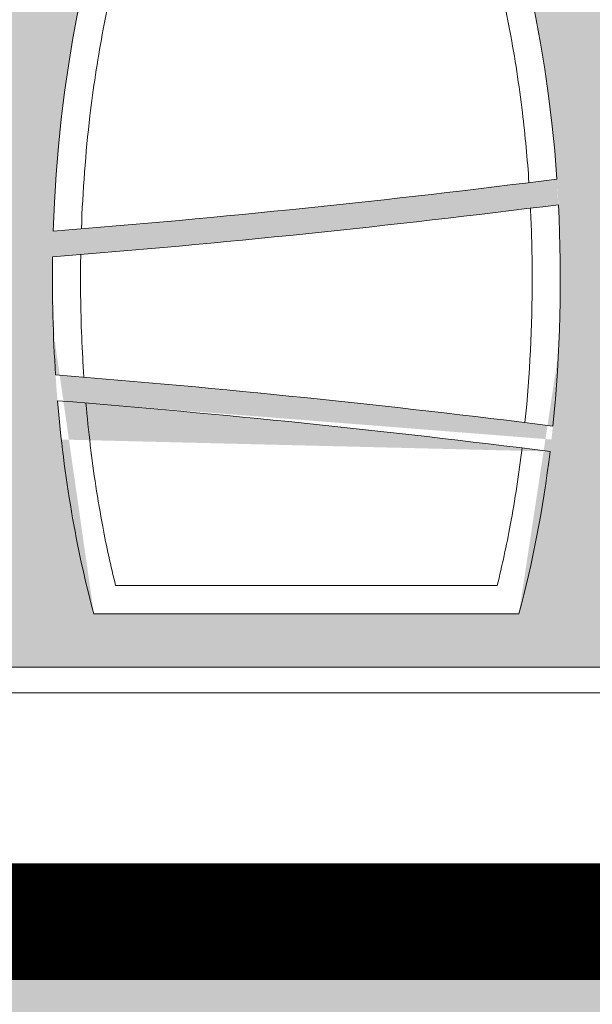
# Model space of a CAD drawing. Extents: x 656 to 874, y 1297 to 1396.
# Drawn here: x 666 to 666, y 1385 to 1385 of the extents above; entities that cross this region are included whole.
import ezdxf
from ezdxf import colors
from ezdxf.entities.mleader import LeaderData, LeaderLine
from ezdxf.math import Vec2, Vec3

# ---------------------------------------------------------------- set-up
doc = ezdxf.new("R2010")
doc.units = 0
doc.linetypes.add('ACAD_ISO02W100', pattern=[15, 12, -3])
for name, color, linetype, lineweight in [('Ellipse Border', 7, 'Continuous', 9), ('Ellipse Geometry', 247, 'Continuous', 15), ('FP Details', 7, 'Continuous', 15)]:
    doc.layers.add(name, color=color, linetype=linetype, lineweight=lineweight)
doc.layers.add('text', color=7, linetype='Continuous')
doc.styles.add('Annotative', font='arial.ttf', dxfattribs={"height": 0.08})

# ---------------------------------------------------------------- blocks, each defined once
blk = doc.blocks.new('R-Tank End HD Double')
at = {"layer": 'Ellipse Geometry', "lineweight": 9}
h = blk.add_hatch(color=256, dxfattribs=at)
edge = h.paths.add_edge_path()
edge.add_ellipse((994.4947380489912, 514.8267832167787), major_axis=(0, -47.82499928735193), ratio=0.415577626764245, start_angle=360, end_angle=442.2569400861461, ccw=False)
edge.add_line((994.4947380489912, 467.0017839294267), (994.494738048991, 464.5019148259804))
edge.add_spline(control_points=[(994.4947380489912, 464.5019148259805), (994.5064364725838, 464.5018572061259), (994.7252077409851, 464.5011319994223), (995.1512416786054, 464.5125373794187), (995.7713704895573, 464.5656993994872), (996.390326342562, 464.6522637439037), (996.7985293843308, 464.7395285598366), (997.0033423285922, 464.7833130544454)], knot_values=[0.4893084680491955, 0.4893084680491955, 0.4893084680491955, 0.4893084680491955, 0.4963931480804601, 0.6217963801171942, 0.7472564524394998, 0.8731877403591574, 0.9999999999999999, 0.9999999999999999, 0.9999999999999999, 0.9999999999999999], degree=3, periodic=0)
edge.add_arc((997.3625789772234, 463.2242140201057), 1.59999997615815, 339.68331705842314, 463.0064718695513, ccw=False)
edge.add_spline(control_points=[(996.1087912832015, 453.1945908154944), (996.2136962958593, 453.6537422046289), (996.4223595255726, 454.5670256536903), (996.8787045858899, 456.3877509945605), (997.4967824626592, 458.6176404888736), (998.1373703450754, 460.6209471977723), (998.6026724744811, 461.9566418855619), (998.7767430546717, 462.4327255834222), (998.8632476961313, 462.6693161063184)], knot_values=[0, 0, 0, 0, 0.1430949171303304, 0.2846255560857436, 0.5702685429929284, 0.8459884388115781, 0.9234637187591809, 1, 1, 1, 1], degree=3, periodic=0)
edge.add_arc((994.5476525062077, 453.5432595146423), 1.599999976158167, 268.1047949709043, 347.83545714484364, ccw=False)
edge.add_line((994.4947380489912, 451.9441347590576), (994.4947380489912, 430.0115667237173))
edge.add_line((994.4947380489912, 430.0115667237173), (1010.942120515834, 430.0115667237174))
edge.add_arc((972.9859300145872, 1268.582989741843), 839.4299874915182, 272.5916053654069, 274.2961289198001)
edge.add_ellipse((1016.003546083401, 430.0115667237173), major_axis=(0, -47.82499928735198), ratio=0.4155776267642446, start_angle=90, end_angle=91.7974215950303, ccw=False)
edge.add_ellipse((1016.003546083401, 430.0115667237173), major_axis=(0, -47.82499928735198), ratio=0.4155776267642446, start_angle=81.34012632486214, end_angle=90)
edge.add_line((1035.87854578724, 430.0115667237173), (1037.512354117811, 430.0115667237174))
edge.add_line((1037.512354117811, 430.0115667237174), (1037.512354117811, 451.9436489393091))
edge.add_arc((1037.547651865458, 453.543259514642), 1.599999976158139, 192.1702415720563, 268.7358899493194, ccw=False)
edge.add_spline(control_points=[(1033.232127990077, 462.6690090193646), (1033.349217844233, 462.3474758867816), (1033.585312921411, 461.6991499468513), (1034.107910147556, 460.166034550741), (1034.771917498244, 458.0285489033506), (1035.323637831174, 455.9751236316887), (1035.665062246711, 454.5832760972446), (1035.829117238686, 453.8911299761115), (1035.933911109795, 453.4273369364135), (1035.986449913755, 453.1948125403515)], knot_values=[0, 0, 0, 0, 0.103970256888791, 0.209641270809917, 0.4921230835239457, 0.7838718313962679, 0.8555267391417247, 0.9275677837898078, 1, 1, 1, 1], degree=3, periodic=0)
edge.add_arc((1034.732720859155, 463.2238802910172), 1.59999997615818, 77.00404716460622, 200.390665886823, ccw=False)
edge.add_spline(control_points=[(1035.092271942693, 464.7829429466084), (1035.193077113739, 464.7605354235067), (1035.3943046811, 464.7158054625577), (1035.697859248908, 464.6594522502548), (1036.001825225101, 464.6111693154054), (1036.306375217378, 464.5717076226892), (1036.611462780682, 464.5408669037235), (1036.917098455211, 464.5187013576624), (1037.217461844698, 464.5054514170398), (1037.415959366675, 464.5021612578643), (1037.512354117811, 464.5018422959808)], knot_values=[0, 0, 0, 0, 0.0625378500169463, 0.1248382329627055, 0.1869496258340484, 0.2489209491411318, 0.3108014555969441, 0.3726406149121206, 0.4344879960140855, 0.4928647247512636, 0.4928647247512636, 0.4928647247512636, 0.4928647247512636], degree=3, periodic=0)
edge.add_line((1037.512354117811, 464.5018422959809), (1037.512354117811, 467.0017839294267))
edge.add_ellipse((1037.512354117811, 514.8267832167787), major_axis=(0, -47.82499928735193), ratio=0.4155776267642446, start_angle=277.9695691329548, end_angle=360, ccw=False)
edge.add_arc((972.9859300145813, -328.0324864667325), 837.4299875213203, 445.58081272679226, 446.93041093831636, ccw=False)
edge.add_line((1037.512354117811, 506.9078255271304), (1037.512354117811, 508.913774945827))
edge.add_arc((972.9859300145777, -328.0324864667311), 839.429987491517, 445.5913625995756, 446.9444911947122)
edge.add_ellipse((1037.512354117811, 514.8267832167787), major_axis=(0, -47.82499928735193), ratio=0.4155776267642446, start_angle=270, end_angle=275.54672969659146, ccw=False)
edge.add_line((1017.637354413972, 514.8267832167787), (1014.369737752831, 514.8267832167787))
edge.add_ellipse((994.4947380489912, 514.8267832167787), major_axis=(0, -47.82499928735193), ratio=0.415577626764245, start_angle=84.66613617650268, end_angle=90, ccw=False)
edge.add_arc((972.9859300145731, -328.0324864667314), 839.4299874915171, 447.1800600056446, 448.5317431696423)
edge.add_line((994.4947380489912, 511.1218944888515), (994.4947380489912, 509.1212360818192))
edge.add_arc((972.9859300146068, -328.032486466733), 837.4299875213201, 447.1798381231075, 448.52823582105856, ccw=False)
edge = h.paths.add_edge_path(flags=16)
edge.add_ellipse((1016.003546083401, 430.0115667237173), major_axis=(0, -47.82499928735198), ratio=0.4155776267642446, start_angle=94.19978289045179, end_angle=268.24877110284956, ccw=False)
edge.add_arc((972.9859300145681, 1268.582989741842), 837.429987521321, 271.5842221718386, 274.3034177122184, ccw=False)
edge = h.paths.add_edge_path(flags=16)
edge.add_spline(control_points=[(1020.198968338888, 482.3021254203476), (1019.543599360351, 484.0905837982255), (1018.945431311345, 485.9810426186275), (1018.120466660564, 489.0146934441887), (1017.85052248484, 490.0961210403775), (1017.598496490929, 491.1990913840599)], knot_values=[0.05165211860744889, 0.05165211860744889, 0.05165211860744889, 0.05165211860744889, 0.1103022702154381, 0.1103022702154381, 0.141656435347516, 0.141656435347516, 0.141656435347516, 0.141656435347516], degree=3, periodic=0)
edge.add_arc((1016.03869786729, 490.8426812587813), 1.599999976158146, 376.1986345285421, 523.804140269942)
edge.add_spline(control_points=[(1014.478891795133, 491.1990587846809), (1014.159551032132, 489.801356559576), (1013.811454647798, 488.4382003734609), (1012.960037325821, 485.4428960761886), (1012.440272920915, 483.834831807724), (1011.878578055657, 482.3019728425684)], knot_values=[0.8676102146860539, 0.8676102146860539, 0.8676102146860539, 0.8676102146860539, 0.9031236235459215, 0.9031236235459215, 0.9480517755219475, 0.9480517755219475, 0.9480517755219475, 0.9480517755219475], degree=3, periodic=0)
edge.add_arc((1013.38089206173, 481.751470752777), 1.599999976158115, 523.8323634847363, 630.0715527303882)
edge.add_spline(control_points=[(1013.71847719217, 480.1874898694502), (1013.930419786006, 480.2332376589835), (1014.143364066761, 480.2728225685091), (1015.041983056322, 480.412593469163), (1015.734455556668, 480.4542747353), (1017.074157710482, 480.4065927323205), (1017.721378289463, 480.3250393160296), (1018.359634223052, 480.1875115959959)], knot_values=[0.4393857232832296, 0.4393857232832296, 0.4393857232832296, 0.4393857232832296, 0.4491417277753058, 0.4491417277753058, 0.4803917277753058, 0.4803917277753058, 0.5097513942589713, 0.5097513942589713, 0.5097513942589713, 0.5097513942589713], degree=3, periodic=0)
edge.add_arc((1018.696657912853, 481.7516135607729), 1.599999976158175, 269.910185259631, 376.1680711454894)
h = blk.add_hatch(color=256, dxfattribs=at)
edge = h.paths.add_edge_path()
edge.add_ellipse((1037.512354117811, 514.8267832167787), major_axis=(0, -47.82499928735193), ratio=0.4155776267642446, start_angle=360, end_angle=438.3565682702359, ccw=False)
edge.add_line((1037.512354117811, 467.0017839294267), (1037.512354117811, 464.5018422959809))
edge.add_spline(control_points=[(1037.512354117811, 464.5018422959808), (1037.51818043758, 464.5018230171933), (1037.731080710967, 464.5012892422054), (1038.151241037884, 464.5125373794178), (1038.771369848849, 464.5656993994838), (1039.390325701842, 464.652263743897), (1039.798528743595, 464.7395285598292), (1040.003341687845, 464.783313054437)], knot_values=[0.4928647247512636, 0.4928647247512636, 0.4928647247512636, 0.4928647247512636, 0.4963931480801189, 0.621796380124305, 0.7472564524491345, 0.8731877403664031, 1, 1, 1, 1], degree=3, periodic=0)
edge.add_arc((1040.362578336474, 463.2242140201057), 1.599999976158151, 339.68331706475243, 463.0066971621559, ccw=False)
edge.add_spline(control_points=[(1039.108790642441, 453.1945908154967), (1039.2136956551, 453.6537422046343), (1039.422358884815, 454.5670256536955), (1039.878703945168, 456.3877509946536), (1040.496781821936, 458.6176404889636), (1041.137369704352, 460.6209471978663), (1041.602671833738, 461.9566418855629), (1041.776742413929, 462.4327255834232), (1041.863247055388, 462.669316106316)], knot_values=[0, 0, 0, 0, 0.1430949171313129, 0.2846255560857595, 0.5702685430214748, 0.8459884388115819, 0.9234637187601893, 1, 1, 1, 1], degree=3, periodic=0)
edge.add_arc((1037.547651865458, 453.5432595146421), 1.599999976158139, 268.7358899493194, 347.8354571551053, ccw=False)
edge.add_line((1037.512354117811, 451.9436489393091), (1037.512354117811, 430.0115667237174))
edge.add_line((1037.512354117811, 430.0115667237173), (1039.146162448382, 430.0115667237173))
edge.add_ellipse((1059.021162152221, 430.0115667237173), major_axis=(0, -47.82499928735198), ratio=0.4155776267642446, start_angle=267.8984413575191, end_angle=270, ccw=False)
edge.add_arc((972.9859300145745, 1268.582989741842), 839.4299874915189, 274.5214086473609, 277.2380809588972)
edge.add_ellipse((1059.021162152221, 430.0115667237173), major_axis=(0, -47.82499928735198), ratio=0.4155776267642446, start_angle=90, end_angle=97.00277610221582, ccw=False)
edge.add_line((1078.896161856061, 430.0115667237172), (1080.547901125338, 430.0115667237172))
edge.add_line((1080.547901125338, 430.0115667237172), (1080.547901125338, 451.9432595579997))
edge.add_arc((1080.547651224708, 453.5432595146422), 1.599999976158167, 192.1702415722303, 270.00894890729757, ccw=False)
edge.add_spline(control_points=[(1076.232127349317, 462.6690090193609), (1076.349217203471, 462.3474758867845), (1076.585312280648, 461.6991499468546), (1077.107909506788, 460.1660345508183), (1077.771916857486, 458.0285489034231), (1078.323637190406, 455.9751236317588), (1078.665061605961, 454.5832760972447), (1078.829116597936, 453.8911299761116), (1078.933910469045, 453.4273369364135), (1078.986449273005, 453.1948125403515)], knot_values=[0, 0, 0, 0, 0.1039702568866314, 0.2096412708098933, 0.4921230835020064, 0.7838718313962666, 0.8555267391417103, 0.9275677837897949, 1, 1, 1, 1], degree=3, periodic=0)
edge.add_arc((1077.732720218405, 463.2238802910172), 1.599999976158192, 77.00418446118289, 200.3906658767839, ccw=False)
edge.add_spline(control_points=[(1078.092271301944, 464.7829429466108), (1078.193076472991, 464.7605354235089), (1078.394304040356, 464.7158054625597), (1078.697858608168, 464.6594522502564), (1079.001824584363, 464.6111693154065), (1079.306374576642, 464.5717076226899), (1079.611462139945, 464.5408669037239), (1079.917097814471, 464.5187013576626), (1080.223282307768, 464.5051946304852), (1080.433632342529, 464.5018778798843), (1080.541878237066, 464.5017829138994), (1080.547901125338, 464.5017826236679)], knot_values=[0, 0, 0, 0, 0.06253785001812726, 0.1248382329647273, 0.1869496258365729, 0.248920949143827, 0.3108014555994626, 0.3726406149141239, 0.4344879960152321, 0.4963931480800655, 0.5000405268337456, 0.5000405268337456, 0.5000405268337456, 0.5000405268337456], degree=3, periodic=0)
edge.add_line((1080.547901125338, 464.501782623668), (1080.547901125338, 467.0018033927437))
edge.add_ellipse((1080.529970186632, 514.8267832167787), major_axis=(0, -47.82499928735193), ratio=0.4155776267642448, start_angle=282.1649153450141, end_angle=360.0516914347305, ccw=False)
edge.add_arc((972.9859300145781, -328.0324864667332), 837.429987521321, 442.6203748657621, 443.9600929300092, ccw=False)
edge.add_line((1080.547901125338, 502.4609851335726), (1080.547901125338, 504.4776493699302))
edge.add_arc((972.9859300145813, -328.032486466733), 839.4299874915183, 442.638054855145, 443.9857061511634)
edge.add_ellipse((1080.529970186632, 514.8267832167787), major_axis=(0, -47.82499928735193), ratio=0.4155776267642448, start_angle=270, end_angle=279.6898867681409, ccw=False)
edge.add_line((1060.654970482792, 514.8267832167787), (1057.387353821651, 514.8267832167787))
edge.add_ellipse((1037.512354117811, 514.8267832167787), major_axis=(0, -47.82499928735193), ratio=0.4155776267642446, start_angle=80.78666379015618, end_angle=90, ccw=False)
edge.add_arc((972.9859300145993, -328.0324864667327), 839.4299874915168, 444.2469710213702, 445.5913625995771)
edge.add_line((1037.512354117811, 508.913774945827), (1037.512354117811, 506.9078255271302))
edge.add_arc((972.9859300145795, -328.0324864667321), 837.4299875213202, 444.24367639317603, 445.58081272679215, ccw=False)
edge = h.paths.add_edge_path(flags=16)
edge.add_ellipse((1059.021162152221, 430.0115667237173), major_axis=(0, -47.82499928735198), ratio=0.4155776267642446, start_angle=99.42485788100129, end_angle=265.48610045841514, ccw=False)
edge.add_arc((972.9859300145777, 1268.582989741842), 837.4299875213204, 274.53554303681454, 277.24718204840696, ccw=False)
edge = h.paths.add_edge_path(flags=16)
edge.add_spline(control_points=[(1063.198967698138, 482.3021254203476), (1062.543598719602, 484.0905837982255), (1061.945430670595, 485.9810426186275), (1061.120466019814, 489.0146934441887), (1060.85052184409, 490.0961210403775), (1060.598495850179, 491.19909138406)], knot_values=[0.05165211860744859, 0.05165211860744859, 0.05165211860744859, 0.05165211860744859, 0.1103022702154381, 0.1103022702154381, 0.1416564353475168, 0.1416564353475168, 0.1416564353475168, 0.1416564353475168], degree=3, periodic=0)
edge.add_arc((1059.038697226541, 490.8426812587813), 1.599999976158146, 376.1986345285195, 523.8041402698472)
edge.add_spline(control_points=[(1057.478891154383, 491.1990587846809), (1057.159550391382, 489.801356559576), (1056.811454007048, 488.4382003734609), (1055.960036685071, 485.4428960761886), (1055.440272280165, 483.834831807724), (1054.878577414907, 482.3019728425684)], knot_values=[0.8676102146860537, 0.8676102146860537, 0.8676102146860537, 0.8676102146860537, 0.9031236235459214, 0.9031236235459214, 0.9480517755219474, 0.9480517755219474, 0.9480517755219474, 0.9480517755219474], degree=3, periodic=0)
edge.add_arc((1056.380891420979, 481.7514707527769), 1.599999976158141, 523.8323634849665, 630.0715527303882)
edge.add_spline(control_points=[(1056.71847655142, 480.1874898694502), (1056.930419145257, 480.2332376589835), (1057.143363426011, 480.2728225685091), (1058.041982415572, 480.412593469163), (1058.734454915918, 480.4542747353), (1060.074157069732, 480.4065927323205), (1060.721377648713, 480.3250393160296), (1061.359633582302, 480.1875115959959)], knot_values=[0.439385723283229, 0.439385723283229, 0.439385723283229, 0.439385723283229, 0.4491417277753059, 0.4491417277753059, 0.4803917277753059, 0.4803917277753059, 0.5097513942589715, 0.5097513942589715, 0.5097513942589715, 0.5097513942589715], degree=3, periodic=0)
edge.add_arc((1061.696657272103, 481.7516135607729), 1.599999976158175, 269.910185259631, 376.1680711454885)
h = blk.add_hatch(color=256, dxfattribs=at)
edge = h.paths.add_edge_path()
edge.add_spline(control_points=[(1121.092270661193, 464.7829429466084), (1121.193075832239, 464.7605354235067), (1121.394303399599, 464.7158054625577), (1121.697857967408, 464.659452250255), (1122.001823943601, 464.6111693154054), (1122.306373935879, 464.5717076226892), (1122.611461499182, 464.5408669037235), (1122.917097173711, 464.5187013576624), (1123.223281667013, 464.5051946304852), (1123.433631701776, 464.5018778798843), (1123.541877596316, 464.5017829138994), (1123.547900484588, 464.501782623668)], knot_values=[0, 0, 0, 0, 0.06253785001694169, 0.1248382329627018, 0.1869496258340383, 0.2489209491411143, 0.3108014555969248, 0.3726406149120968, 0.4344879960140571, 0.4963931480800888, 0.5000405268338063, 0.5000405268338063, 0.5000405268338063, 0.5000405268338063], degree=3, periodic=0)
edge.add_line((1123.547900484588, 464.501782623668), (1123.547900484588, 467.0017839354041))
edge.add_ellipse((1123.547586255452, 514.8267832167787), major_axis=(0, -47.82499928735193), ratio=0.4155776267642453, start_angle=289.3777334460825, end_angle=360.00090586181557, ccw=False)
edge.add_arc((972.9859300145863, -328.0324864667357), 837.4299875213227, 439.64244174089123, 440.94391141498807, ccw=False)
edge.add_line((1123.547900484588, 495.7515125573732), (1123.547900484588, 497.7845616427135))
edge.add_arc((972.9859300145795, -328.0324864667321), 839.429987491518, 439.6673907218797, 440.9850684111029)
edge.add_ellipse((1123.547586255452, 514.8267832167787), major_axis=(0, -47.82499928735193), ratio=0.4155776267642453, start_angle=270, end_angle=286.7691701774534, ccw=False)
edge.add_line((1103.672586551612, 514.8267832167787), (1100.404969890471, 514.8267832167787))
edge.add_ellipse((1080.529970186632, 514.8267832167787), major_axis=(0, -47.82499928735193), ratio=0.4155776267642448, start_angle=74.17617189012032, end_angle=90, ccw=False)
edge.add_arc((972.9859300145804, -328.032486466733), 839.4299874915183, 441.3211976463314, 442.6380548551449)
edge.add_line((1080.547901125338, 504.4776493699303), (1080.547901125338, 502.4609851335729))
edge.add_arc((972.9859300145883, -328.0324864667343), 837.4299875213212, 441.3178349603831, 442.62037486576276, ccw=False)
edge.add_ellipse((1080.529970186632, 514.8267832167787), major_axis=(0, -47.82499928735193), ratio=0.4155776267642448, start_angle=360.0516914347305, end_angle=431.68893612417935, ccw=False)
edge.add_line((1080.547901125338, 467.0018033927437), (1080.547901125338, 464.5017826236679))
edge.add_spline(control_points=[(1080.547901125338, 464.5017826236679), (1080.74895562237, 464.5017729352347), (1081.157243255718, 464.5130519887736), (1081.771369208111, 464.565699399483), (1082.390325061101, 464.652263743895), (1082.798528102849, 464.7395285598272), (1083.003341047095, 464.7833130544347)], knot_values=[0.5000405268337456, 0.5000405268337456, 0.5000405268337456, 0.5000405268337456, 0.621796380126318, 0.7472564524518361, 0.8731877403684264, 1, 1, 1, 1], degree=3, periodic=0)
edge.add_arc((1083.362577695724, 463.2242140201056), 1.59999997615815, 339.68331705525213, 463.0071624595133, ccw=False)
edge.add_spline(control_points=[(1082.108790001671, 453.1945908155013), (1082.213695014333, 453.6537422046445), (1082.422358244051, 454.5670256537053), (1082.878703304428, 456.3877509946667), (1083.496781181214, 458.6176404889648), (1084.13736906361, 460.6209471978679), (1084.602671192978, 461.9566418855612), (1084.776741773168, 462.4327255834218), (1084.863246414629, 462.6693161063196)], knot_values=[0, 0, 0, 0, 0.1430949171332069, 0.2846255560858042, 0.5702685430242505, 0.8459884388115668, 0.9234637187587083, 0.9999999999999999, 0.9999999999999999, 0.9999999999999999, 0.9999999999999999], degree=3, periodic=0)
edge.add_arc((1080.547651224708, 453.5432595146422), 1.599999976158167, 270.0089489073016, 347.83545717496145, ccw=False)
edge.add_line((1080.547901125338, 451.9432595579998), (1080.547901125338, 430.0115667237173))
edge.add_line((1080.547901125338, 430.0115667237172), (1082.163778517203, 430.0115667237172))
edge.add_ellipse((1102.038778221042, 430.0115667237173), major_axis=(0, -47.82499928735198), ratio=0.4155776267642446, start_angle=262.43723478205527, end_angle=270, ccw=False)
edge.add_arc((972.9859300145788, 1268.582989741845), 839.4299874915207, 277.4850703266587, 280.1726022695549)
edge.add_ellipse((1102.038778221042, 430.0115667237173), major_axis=(0, -47.82499928735198), ratio=0.4155776267642446, start_angle=90, end_angle=104.94928833827339, ccw=False)
edge.add_line((1121.913777924881, 430.0115667237172), (1123.547900484588, 430.0115667237172))
edge.add_line((1123.547900484588, 430.0115667237172), (1123.547900484588, 451.9432595579997))
edge.add_arc((1123.547650583958, 453.5432595146422), 1.599999976158167, 192.1702415722343, 270.00894890729757, ccw=False)
edge.add_spline(control_points=[(1119.232126708577, 462.6690090193646), (1119.349216562734, 462.3474758867816), (1119.585311639911, 461.6991499468513), (1120.107908866056, 460.166034550741), (1120.771916216744, 458.0285489033506), (1121.323636549674, 455.9751236316887), (1121.665060965212, 454.5832760972447), (1121.829115957186, 453.8911299761116), (1121.933909828295, 453.4273369364136), (1121.986448632255, 453.1948125403516)], knot_values=[0, 0, 0, 0, 0.1039702568887915, 0.2096412708099178, 0.4921230835239476, 0.7838718313962708, 0.8555267391417133, 0.9275677837897965, 1, 1, 1, 1], degree=3, periodic=0)
edge.add_arc((1120.732719577655, 463.2238802910171), 1.599999976158215, 77.00418445962458, 200.3906658867463, ccw=False)
edge = h.paths.add_edge_path(flags=16)
edge.add_ellipse((1102.038778221042, 430.0115667237173), major_axis=(0, -47.82499928735198), ratio=0.4155776267642446, start_angle=107.43062781957661, end_angle=259.9706793337405, ccw=False)
edge.add_arc((972.9859300145818, 1268.58298974184), 837.4299875213181, 277.51207781443725, 280.18047478008435, ccw=False)
edge = h.paths.add_edge_path(flags=16)
edge.add_spline(control_points=[(1106.198967057388, 482.3021254203476), (1105.543598078852, 484.0905837982256), (1104.945430029845, 485.9810426186275), (1104.120465379064, 489.0146934441887), (1103.850521203341, 490.0961210403776), (1103.59849520943, 491.19909138406)], knot_values=[0.05165211860744873, 0.05165211860744873, 0.05165211860744873, 0.05165211860744873, 0.1103022702154381, 0.1103022702154381, 0.141656435347517, 0.141656435347517, 0.141656435347517, 0.141656435347517], degree=3, periodic=0)
edge.add_arc((1102.038696585791, 490.8426812587814), 1.599999976158146, 376.1986345285185, 523.8041402695666)
edge.add_spline(control_points=[(1100.478890513633, 491.1990587846809), (1100.159549750632, 489.801356559576), (1099.811453366298, 488.4382003734609), (1098.960036044321, 485.4428960761886), (1098.440271639415, 483.834831807724), (1097.878576774157, 482.3019728425683)], knot_values=[0.8676102146860538, 0.8676102146860538, 0.8676102146860538, 0.8676102146860538, 0.9031236235459215, 0.9031236235459215, 0.9480517755219476, 0.9480517755219476, 0.9480517755219476, 0.9480517755219476], degree=3, periodic=0)
edge.add_arc((1099.38089078023, 481.7514707527769), 1.59999997615817, 523.8323634847967, 630.0715527303719)
edge.add_spline(control_points=[(1099.71847591067, 480.1874898694502), (1099.930418504507, 480.2332376589835), (1100.143362785261, 480.2728225685091), (1101.041981774822, 480.412593469163), (1101.734454275168, 480.4542747353), (1103.074156428982, 480.4065927323205), (1103.721377007963, 480.3250393160296), (1104.359632941552, 480.1875115959959)], knot_values=[0.4393857232832294, 0.4393857232832294, 0.4393857232832294, 0.4393857232832294, 0.4491417277753058, 0.4491417277753058, 0.4803917277753058, 0.4803917277753058, 0.5097513942589718, 0.5097513942589718, 0.5097513942589718, 0.5097513942589718], degree=3, periodic=0)
edge.add_arc((1104.696656631354, 481.7516135607729), 1.599999976158199, 269.910185259631, 376.1680711454649)
h = blk.add_hatch(color=256, dxfattribs=at)
edge = h.paths.add_edge_path()
edge.add_line((994.4947380489914, 399.64199970984), (1037.512354117811, 399.64199970984))
edge.add_line((1037.512354117811, 399.64199970984), (1037.512354117811, 430.0115667237172))
edge.add_line((1037.512354117811, 430.0115667237173), (1035.878545787241, 430.0115667237173))
edge.add_ellipse((1016.003546083401, 430.0115667237173), major_axis=(0, -47.82499928735198), ratio=0.4155776267642446, start_angle=81.34012632486213, end_angle=90, ccw=False)
edge.add_arc((972.9859300145915, -414.2769851815926), 839.4299874915205, 445.7187107391471, 448.4122006461516)
edge.add_ellipse((1016.003546083401, 430.0115667237173), major_axis=(0, -47.82499928735198), ratio=0.4155776267642446, start_angle=270.64629626867685, end_angle=276.2190459801251, ccw=False)
edge.add_arc((972.9859300145811, 1268.582989741843), 839.4299874915189, 271.5798991795759, 272.5916053654075)
edge.add_line((1010.942120515837, 430.0115667237174), (994.4947380489909, 430.0115667237174))
edge.add_line((994.4947380489909, 430.0115667237174), (994.4947380489914, 399.6419997098401))
edge = h.paths.add_edge_path(flags=16)
edge.add_ellipse((1016.003546083401, 430.0115667237173), major_axis=(0, -47.82499928735198), ratio=0.4155776267642446, start_angle=278.6401565980158, end_angle=303.18905262179254, ccw=False)
edge.add_arc((972.9859300145781, -414.2769851815883), 837.42998752132, 445.71836571668325, 448.40097510350734, ccw=False)
edge.add_ellipse((1016.003546083401, 430.0115667237173), major_axis=(0, -47.82499928735198), ratio=0.4155776267642446, start_angle=56.810947378208425, end_angle=78.91419676954871, ccw=False)
edge.add_line((1032.636314381052, 403.8319975588574), (999.3707777706811, 403.8319975588574))
h = blk.add_hatch(color=256, dxfattribs=at)
edge = h.paths.add_edge_path()
edge.add_line((1080.547901125338, 399.64199970984), (1080.547901125338, 430.0115667237173))
edge.add_line((1080.547901125338, 430.0115667237173), (1078.896161856061, 430.0115667237173))
edge.add_ellipse((1059.021162152221, 430.0115667237173), major_axis=(0, -47.82499928735198), ratio=0.4155776267642446, start_angle=76.09518639954672, end_angle=90, ccw=False)
edge.add_arc((972.9859300145881, -414.2769851815895), 839.4299874915181, 442.7917891477411, 445.4627174027357)
edge.add_ellipse((1059.021162152221, 430.0115667237173), major_axis=(0, -47.82499928735198), ratio=0.4155776267642446, start_angle=270, end_angle=279.00946350893656, ccw=False)
edge.add_line((1039.146162448382, 430.0115667237173), (1037.512354117811, 430.0115667237173))
edge.add_line((1037.512354117811, 430.0115667237173), (1037.512354117811, 399.64199970984))
edge.add_line((1037.512354117811, 399.64199970984), (1080.547901125338, 399.64199970984))
edge = h.paths.add_edge_path(flags=16)
edge.add_ellipse((1059.021162152221, 430.0115667237173), major_axis=(0, -47.82499928735198), ratio=0.4155776267642446, start_angle=281.4668414467041, end_angle=303.1890526217925, ccw=False)
edge.add_arc((972.9859300145877, -414.2769851815913), 837.4299875213216, 442.78989421185827, 445.44146026905116, ccw=False)
edge.add_ellipse((1059.021162152221, 430.0115667237173), major_axis=(0, -47.82499928735198), ratio=0.4155776267642446, start_angle=56.81094737820831, end_angle=73.62810275165862, ccw=False)
edge.add_line((1075.653930451847, 403.8319975588574), (1042.388393812538, 403.8319975588574))
h = blk.add_hatch(color=256, dxfattribs=at)
edge = h.paths.add_edge_path()
edge.add_line((1123.547900484588, 399.64199970984), (1123.547900484588, 430.0115667237173))
edge.add_line((1123.547900484588, 430.0115667237173), (1121.913777924882, 430.0115667237173))
edge.add_ellipse((1102.038778221042, 430.0115667237173), major_axis=(0, -47.82499928735198), ratio=0.4155776267642446, start_angle=67.99988378970698, end_angle=90, ccw=False)
edge.add_arc((972.9859300146045, -414.2769851815954), 839.4299874915203, 439.8811054151799, 442.4825125880811)
edge.add_ellipse((1102.038778221042, 430.0115667237173), major_axis=(0, -47.82499928735198), ratio=0.4155776267642446, start_angle=270, end_angle=284.62261663331174, ccw=False)
edge.add_line((1082.163778517202, 430.0115667237172), (1080.547901125338, 430.0115667237172))
edge.add_line((1080.547901125338, 430.0115667237172), (1080.547901125338, 399.64199970984))
edge.add_line((1080.547901125338, 399.64199970984), (1123.547900484588, 399.64199970984))
edge = h.paths.add_edge_path(flags=16)
edge.add_ellipse((1102.038778221042, 430.0115667237173), major_axis=(0, -47.82499928735198), ratio=0.4155776267642446, start_angle=287.17586939982675, end_angle=303.1890526217925, ccw=False)
edge.add_arc((972.9859300146047, -414.2769851815935), 837.4299875213217, 439.8811547412652, 442.4477108255915, ccw=False)
edge.add_ellipse((1102.038778221042, 430.0115667237173), major_axis=(0, -47.82499928735198), ratio=0.4155776267642446, start_angle=56.81094737820831, end_angle=65.43190176062342, ccw=False)
edge.add_line((1118.671546488456, 403.8319975588574), (1085.406009928045, 403.8319975588574))
at = {"layer": 'Ellipse Border'}
for points in [[(1172.985934484929, 819.64199970984), (772.9859255442325, 819.64199970984), (772.9859255442325, 379.6419997098401), (1172.985934484929, 379.6419997098401)], [(1172.985934484929, 397.6419997098401), (772.9859255442325, 397.6419997098401), (772.9859255442325, 379.6419997098401), (1172.985934484929, 379.6419997098401)]]:
    blk.add_lwpolyline(points, close=True, dxfattribs=at)
at = {"layer": 'Ellipse Geometry', "linetype": 'Continuous', "lineweight": 9}
for p, q in [((1073.952650283207, 406.0320049647345), (1044.089673163865, 406.0320049647345)), ((1075.653930732519, 403.8319975588574), (1042.388392714553, 403.8319975588574)), ((1152.985934484929, 399.64199970984), (792.9859255442325, 399.64199970984))]:
    blk.add_line(p, q, dxfattribs=at)
for centre, radius, start, end in [((972.9859300145815, 1268.582989741842), 837.4299875213205, 274.5355430368074, 277.2471820484099), ((972.9859300145815, 1268.582989741842), 839.4299874915184, 274.5214086473568, 277.2380809588851), ((972.9859300145808, -414.2769851815899), 839.4299874915182, 82.79178914773539, 85.46271740273112), ((972.9859300145808, -414.2769851815899), 837.4299875213208, 82.78989421187441, 85.44146026905071)]:
    blk.add_arc(centre, radius, start, end, dxfattribs=at)
at = {"layer": 'Ellipse Geometry', "linetype": 'Continuous', "lineweight": 9, "extrusion": (0, 0, -1)}
for major_axis, ratio, start_param, end_param in [((7.439687194498164e-13, 47.82499928735201), 0.4155776267642434, -1.492013917689961, 1.406301525238873), ((1.482609404240307e-13, 47.8249992873542), 0.4155776267642265, 1.448574827031254, 1.813481105998886), ((-3.246846746919953e-13, 47.82499928735299), 0.4155776267642315, 4.555144178315479, 4.749068098119746), ((3.695622127642174e-12, 47.82499928734284), 0.4155776267643092, 4.133130736516621, 4.512254842335482), ((1.404073766060994e-11, 47.82499928738061), 0.4155776267640561, 1.856539838576369, 2.150054570662307)]:
    blk.add_ellipse((1059.021162152221, 430.0115667237173), major_axis=major_axis, ratio=ratio, start_param=start_param, end_param=end_param, dxfattribs=at)
at = {"layer": 'Ellipse Geometry', "linetype": 'Continuous', "lineweight": 9}
for points, knots in [([(1076.441569751878, 437.567999139083), (1076.3171040075, 439.4034503860358), (1076.14663052069, 441.2311337416365), (1075.669857654918, 445.1931520398738), (1075.344974925761, 447.3243493922342), (1074.542225800077, 451.5609145203678), (1074.06479980478, 453.6663566529495), (1073.20604407249, 456.800440614771), (1072.895848787881, 457.8410926985524), (1072.219307759182, 459.9129164907364), (1071.85319502186, 460.9428947924561), (1071.062298107169, 462.9688343291278), (1070.636834303548, 463.967316484135), (1069.712238826451, 465.9287232628973), (1069.213345817787, 466.8917630838416), (1068.392592215809, 468.3013704508538), (1068.106848728864, 468.7653707683725), (1067.506317279883, 469.6793524039082), (1067.190734325773, 470.1302866207238), (1066.203237101837, 471.4406158863237), (1065.489711929972, 472.2638177168756), (1064.489667266783, 473.1941698165026), (1064.284102109293, 473.3751715129089), (1063.860043868084, 473.725381271468), (1063.641264629041, 473.8947068280594), (1062.972055582263, 474.3749063798869), (1062.506249225074, 474.6608102733911), (1061.522612393618, 475.1420734168303), (1060.99857673531, 475.3380415531887), (1060.199459758153, 475.5279440591215), (1059.929962199102, 475.5745921325525), (1059.384199488669, 475.6318272588002), (1059.105533878615, 475.6422453524165), (1058.278747544392, 475.6161560079026), (1057.742011829414, 475.5241865957317), (1056.9553393278, 475.2911436878626), (1056.694885497469, 475.1970043066952), (1056.186197134721, 474.9821055016628), (1055.939055574188, 474.8620407320327), (1055.216006477577, 474.4696616454621), (1054.756682163163, 474.1641925212825), (1053.882549458021, 473.4930741364385), (1053.47385601303, 473.1325752047112), (1052.310029307974, 471.9963575707702), (1051.616144948242, 471.1668011854534), (1050.334788229091, 469.4141524407856), (1049.746488239336, 468.4858924592978), (1048.672181936253, 466.5974084686641), (1048.182935529619, 465.6327473837316), (1047.276890688201, 463.6725460207066), (1046.860330447456, 462.6769042181746), (1046.086475240318, 460.6603602254462), (1045.72927832511, 459.6394162433077), (1045.065639522896, 457.5758951776518), (1044.758670387873, 456.5310049403533), (1043.910988434788, 453.3897211630288), (1043.441425131779, 451.2846359585405), (1042.653919198634, 447.0571769725675), (1042.336440649973, 444.9347502741016), (1041.739210016694, 439.8682743909083), (1041.517700757588, 436.9175840565655), (1041.414404338391, 433.9534144799399)], [0.2694178171000629, 0.2694178171000629, 0.2694178171000629, 0.2694178171000629, 0.2959563477559463, 0.2959563477559463, 0.327206347755946, 0.327206347755946, 0.3584563477559457, 0.3584563477559457, 0.3740813477559456, 0.3740813477559456, 0.3897063477559456, 0.3897063477559456, 0.4053313477559455, 0.4053313477559455, 0.4209563477559454, 0.4209563477559454, 0.4287688477559454, 0.4287688477559454, 0.4365813477559454, 0.4365813477559454, 0.4522063477559455, 0.4522063477559455, 0.4561125977559454, 0.4561125977559454, 0.4600188477559454, 0.4600188477559454, 0.4678313477559454, 0.4678313477559454, 0.4756438477559454, 0.4756438477559454, 0.4795500977559454, 0.4795500977559454, 0.4834563477559455, 0.4834563477559455, 0.4912688477559455, 0.4912688477559455, 0.4951750977559455, 0.4951750977559455, 0.4990813477559456, 0.4990813477559456, 0.5068938477559457, 0.5068938477559457, 0.5147063477559457, 0.5147063477559457, 0.5303313477559459, 0.5303313477559459, 0.5459563477559461, 0.5459563477559461, 0.5615813477559464, 0.5615813477559464, 0.5772063477559465, 0.5772063477559465, 0.5928313477559466, 0.5928313477559466, 0.6084563477559468, 0.6084563477559468, 0.639706347755947, 0.639706347755947, 0.6709563477559473, 0.6709563477559473, 0.7140385306558861, 0.7140385306558861, 0.7140385306558861, 0.7140385306558861]), ([(1076.130439685347, 418.791987968155), (1076.514602118705, 422.535260748243), (1076.698528123382, 426.2993590545182), (1076.695455899195, 431.1654068088945), (1076.679217537627, 432.2495964312163), (1076.625192311011, 434.079645270153), (1076.595791091614, 434.8240181118686), (1076.558953764191, 435.5671839788429)], [0.7236658676805031, 0.7236658676805031, 0.7236658676805031, 0.7236658676805031, 0.7782736163448342, 0.7782736163448342, 0.793898616344834, 0.793898616344834, 0.8046077486643333, 0.8046077486643333, 0.8046077486643333, 0.8046077486643333]), ([(1041.362422549357, 431.9424700628232), (1041.351134068573, 431.2747412508076), (1041.345746512486, 430.6063395846945), (1041.347607689098, 427.778484128095), (1041.411153986477, 425.6085169492576), (1041.559361666963, 423.0830311491329), (1041.582940322451, 422.7130614802111), (1041.608388832823, 422.3433959030718)], [0.2133811856998611, 0.2133811856998611, 0.2133811856998611, 0.2133811856998611, 0.2230663916353627, 0.2230663916353627, 0.2543163916353629, 0.2543163916353629, 0.2596852059355027, 0.2596852059355027, 0.2596852059355027, 0.2596852059355027]), ([(1041.7664289594, 420.3236540256659), (1041.863334303531, 419.2192480351107), (1041.977365945069, 418.1176272694161), (1042.364901593261, 414.8847016944519), (1042.687264770365, 412.7613427810743), (1043.377266818412, 409.1038956065935), (1043.709506567755, 407.5640504377835), (1044.089637794046, 406.0319937902775)], [0.1333577263620642, 0.1333577263620642, 0.1333577263620642, 0.1333577263620642, 0.1494462572113539, 0.1494462572113539, 0.1806962572113542, 0.1806962572113542, 0.2035885308492903, 0.2035885308492903, 0.2035885308492903, 0.2035885308492903]), ([(1073.95268403246, 406.0319948119674), (1074.343787424506, 407.6082275740748), (1074.683588100675, 409.1901541488951), (1075.355285929799, 412.778769533962), (1075.661371065584, 414.7884283964971), (1075.907307350763, 416.8043430211416)], [0.8142827407207776, 0.8142827407207776, 0.8142827407207776, 0.8142827407207776, 0.8376225332196635, 0.8376225332196635, 0.8670897924988874, 0.8670897924988874, 0.8670897924988874, 0.8670897924988874])]:
    blk.add_open_spline(points, degree=3, knots=knots, dxfattribs=at)

msp = doc.modelspace()

# ---------------------------------------------------------------- hatches: boundary and pattern name
at = {"layer": 'FP Details', "linetype": 'ACAD_ISO02W100', "ltscale": 0.08}
h = msp.add_hatch(dxfattribs=at)
h.set_pattern_fill('GRAVEL', color=250, scale=0.01)
h.set_pattern_definition([(228.0127875, (0.18288, 0.254), (-2.032000000159581, -2.285999999858178), [0.034172144, -3.3830483639565]), (184.969741, (0.16002, 0.2286), (3.04799999879405, 0.2540000144697924), [0.05864047199999999, -5.805404889352399]), (132.5104471, (0.1016, 0.22352), (2.540000001072749, -2.793999999024596), [0.04134815200000001, -4.093472279409999]), (267.273689, (0.00254, 0.16002), (0.2540000005319725, 5.079999999973313), [0.053400452, -5.2866437425738]), (292.83365418, (0, 0.10668), (-1.270000000106341, 3.047999999955546), [0.05236337, -5.183980774534399]), (357.2736889999999, (0.02032, 0.05842000000000001), (-5.079999999973313, 0.2540000005319728), [0.053400452, -5.2866437425738]), (37.69424047, (0.07366, 0.05587999999999999), (-3.30199999985359, -2.540000000190041), [0.07061936599999999, -6.991311531424701]), (72.25532837, (0.12954, 0.09906000000000001), (1.778000000477929, 5.587999999847885), [0.066671952, -6.6005256601905]), (121.42956562, (0.14986, 0.16256), (-2.032000000288312, 3.301999999822602), [0.0535813, -5.304554569871201]), (175.2363583, (0.12192, 0.20828), (2.793999999959953, -0.2540000004389256), [0.061171328, -2.997393695]), (222.3974378, (0.06096, 0.21336), (-3.047999999902466, -2.794000000106399), [0.07910779200000001, -7.8316772512177]), (138.81407483, (0.254, 0.15748), (-1.777999999893351, 1.524000000123918), [0.027000454, -2.6730565824344]), (171.4692344, (0.23368, 0.17526), (3.302000000088966, -0.5079999994237343), [0.051368198, -5.085463899704]), (225, (0.18288, 0.18288), (-3.552713678800501e-17, -0.2540000000000239), [0.035920934, -0.3232893108428]), (203.19859051, (0.1651, 0.21336), (1.270000000034609, 0.5079999999109334), [0.019344132, -1.915062236889399]), (291.80140949, (0.14732, 0.20574), (-0.2540000000531496, 0.7619999999822872), [0.027356562, -1.340475299]), (30.96375653, (0.15748, 0.18034), (0.7620000000186383, 0.5079999999721125), [0.044431966, -1.436629815291]), (161.56505118, (0.19558, 0.2032), (0.5080000000132583, -0.2539999999733754), [0.032128714, -0.7710898116828]), (16.389540334, (0, 0.20574), (2.540000000000015, 0.7620000000000243), [0.04500880000000001, -4.455882667253901]), (70.34617594, (0.04318, 0.21844), (-1.016000000092931, -2.793999999967041), [0.037759894, -3.73822156782]), (293.19859051, (0.19558, 0.254), (-0.5079999999113263, 1.270000000035528), [0.03868800999999999, -1.8957183588894]), (343.6104596700001, (0.21082, 0.21844), (-2.540000000053229, 0.761999999822286), [0.0450088, -4.455882667254]), (339.44395478, (0, 0.04826), (-1.269999999999986, 0.508000000000021), [0.04340351999999999, -2.1267734313106]), (294.7751406, (0.04064, 0.03302), (-1.270000001511693, 2.793999999312726), [0.036367212, -3.600359338072]), (66.80140949, (0.19812, 0), (0.5079999999202298, 1.27000000003193), [0.03868801, -1.8957183588894]), (17.35402464, (0.21336, 0.03556), (-3.301999999934302, -1.016000000213246), [0.04257827400000001, -4.21523759802]), (69.44395478, (0.07366, 0), (-0.508000000008846, -1.269999999996463), [0.02170176, -2.148475191310601]), (101.309932474, (0.18288, 0), (-0.25400000000004, 1.016000000000037), [0.01295146, -1.2821994964526]), (165.963756532, (0.18034, 0.0127), (0.7619999999999513, -0.2539999999999865), [0.05236337000000001, -0.9949054589069001]), (186.00900596, (0.12954, 0.0254), (2.539999999986537, 0.2540000001329353), [0.04852669999999999, -4.804136486333699]), (303.69006753, (0.15748, 0.15748), (-0.2540000000352969, 0.5079999999823702), [0.036632388, -0.879177635968]), (353.15722659, (0.1778, 0.127), (4.318000000026569, -0.5079999997739394), [0.063955676, -6.331600906503099]), (60.9453959, (0.2413, 0.11938), (-1.016000000027969, -1.777999999984025), [0.026150824, -2.588939231811]), (90, (0.254, 0.14224), (-0.254, 0.254), [0.01524, -0.23876]), (120.25643716, (0.12446, 0.03302), (1.015999999875717, -1.77800000007098), [0.035286696, -3.49339407732]), (48.01278749999999, (0.10668, 0.0635), (2.032000000167534, 2.285999999851021), [0.068344288, -3.3488762199565]), (0, (0.1524, 0.1143), (0.254, 0.254), [0.06604, -0.18796]), (325.3048465, (0.21844, 0.1143), (2.540000000962153, -1.777999998625458), [0.040160956, -3.975931672414]), (254.0546040999999, (0.25146, 0.09144000000000001), (-0.2539999999822557, -1.016000000004475), [0.03698290799999999, -1.8121650038772]), (207.64597536, (0.2413, 0.05587999999999999), (-4.826000000177335, -2.539999999663075), [0.06021450999999999, -5.961246442293799]), (175.42607874, (0.18796, 0.02794), (-3.301999999999883, 0.2539999999999478), [0.063702946, -6.306584645624])])
h.paths.add_polyline_path([(668.7458963959616, 1388.431635494359), (663.2700007610216, 1388.430471541662), (663.2713846015773, 1384.353163965012), (680.4147826284395, 1384.358982444243), (680.4147826284392, 1388.434115824978), (674.9388869934992, 1388.43295187228), (674.9388869934992, 1387.434431670737), (678.4147826284393, 1387.434431670737), (678.4157418178153, 1384.608303983032), (665.270000761021, 1384.603842310895), (665.2700007610215, 1387.42997032415), (668.7458963959616, 1387.431150045144)])

# ---------------------------------------------------------------- linework, layer by layer
at = {"ltscale": 0.08}
msp.add_lwpolyline([(668.7458963959616, 1388.431635494359), (663.2700007610216, 1388.430471541662), (663.2713846015773, 1384.353163965012), (680.4147826284395, 1384.358982444243), (680.4147826284392, 1388.434115824978), (674.9388869934992, 1388.43295187228), (674.9388869934992, 1387.434431670737), (678.4147826284393, 1387.434431670737), (678.4157418178153, 1384.608303983032), (665.270000761021, 1384.603842310895), (665.2700007610215, 1387.42997032415), (668.7458963959616, 1387.431150045144)], close=True, dxfattribs=at)
at = {"linetype": 'ACAD_ISO02W100', "ltscale": 0.08}
msp.add_lwpolyline([(665.270000761021, 1384.603842310895), (678.4147826284398, 1384.608303657483)], dxfattribs=at)
at = {"layer": 'FP Details', "color": 10, "linetype": 'ACAD_ISO02W100', "ltscale": 0.02, "const_width": 0.03}
msp.add_lwpolyline([(668.7428273706892, 1389.678357905091), (668.7458963959616, 1387.431150045144), (665.2700007610215, 1387.431150045144), (665.270000761021, 1384.603842310895), (678.4147826284398, 1384.608303657483), (678.4147826284393, 1387.434431670737), (674.9388869934992, 1387.434431670737), (674.9389375794435, 1389.67997032415)], dxfattribs=at)

# ---------------------------------------------------------------- block references
at = {"linetype": 'ACAD_ISO02W100', "ltscale": 0.08, "xscale": 0.003286195393402362, "yscale": 0.003286195393402362, "zscale": 0.003286195393402362}
msp.add_blockref('R-Tank End HD Double', (662.7298179733332, 1383.356264520307), dxfattribs=at)

# ---------------------------------------------------------------- leaders
at = {"layer": 'text', "ltscale": 0.08}
ml = msp.add_multileader_mtext('Standard', dxfattribs=at)
ml.set_content('R-TANK SYSTEM - SEE PLAN AND SECTIONS FOR MODULE HEIGHT AND SYSTEM FOOTPRINT\\PSEE TYPICAL SECTION FOR STONE BASE, COVER AND PERIMETER REQUIREMENTS AND FOR GEOGRID AND FABRIC LOCATION AND SPECIFICATION', color=256, style='Annotative')
ml.set_leader_properties()
ml.build(insert=Vec2(0, 0))
ml.multileader.update_dxf_attribs({"text_left_attachment_type": 2, "text_right_attachment_type": 2, "dogleg_length": 0.08, "arrow_head_size": 0.16, "scale": 2})
ctx = ml.context
ctx.base_point, ctx.scale, ctx.char_height, ctx.arrow_head_size, ctx.landing_gap_size, ctx.plane_origin = Vec3(662.3857379327926, 1383.008438831631), 2, 0.16, 0.16, 0.16, Vec3(668.0895850815202, 1384.960974801039)
ctx.left_attachment, ctx.right_attachment, ctx.text_align_type = 2, 2, 2
notes = []
notes.append((ctx, [(1, (1, 1, 0), (668.8179343857257, 1383.008438831631), (-1, 0), 0.16, [(0, [(669.8962057442195, 1384.960974801039)], 0, [])])]))
ctx.mtext.insert, ctx.mtext.width, ctx.mtext.alignment, ctx.mtext.flow_direction = Vec3(668.4979343857258, 1383.630230555142), 6.056867486727242, 3, 5
for ctx, leaders in notes:
    for number, flags, end, landing, length, lines in leaders:
        leader = LeaderData()
        leader.index, (leader.has_last_leader_line, leader.has_dogleg_vector, leader.attachment_direction) = number, flags
        leader.last_leader_point, leader.dogleg_vector, leader.dogleg_length = Vec3(end), Vec3(landing), length
        for number, points, colour, breaks in lines:
            line = LeaderLine()
            line.index, line.vertices, line.color, line.breaks = number, Vec3.list(points), colors.encode_raw_color(colour), breaks
            leader.lines.append(line)
        ctx.leaders.append(leader)

doc.saveas('drawing.dxf')
